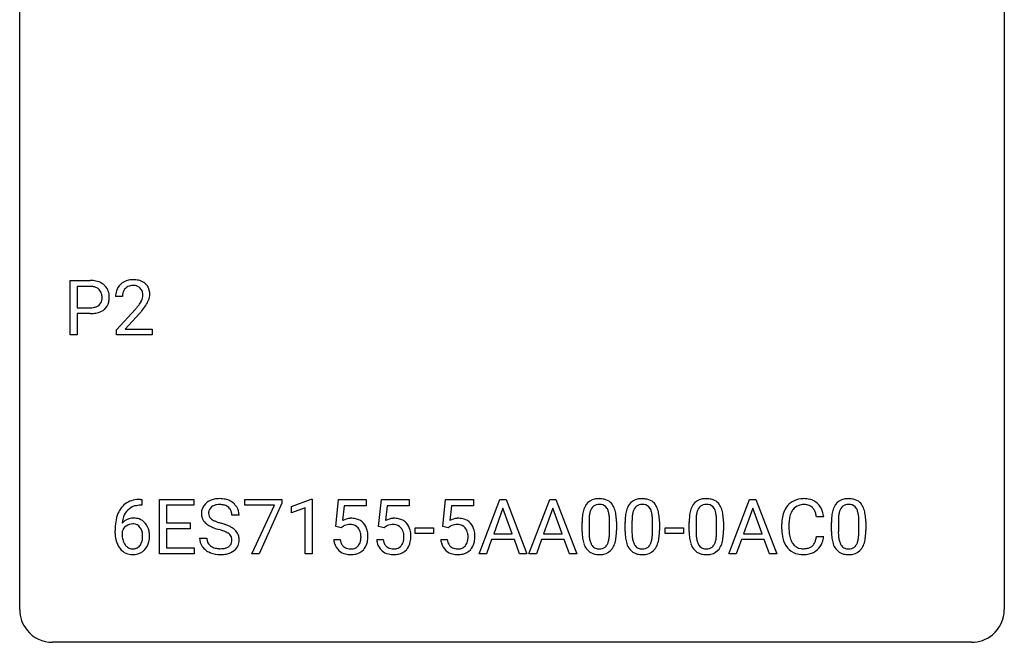
# Model space of a CAD drawing. Extents: x 2.8 to 26.6, y -2.8 to 29.
# Drawn here: x 2.8 to 26.6, y -2.8 to 12.3 of the extents above; entities that cross this region are included whole.
import ezdxf

# ---------------------------------------------------------------- set-up
doc = ezdxf.new("R2010")
doc.units = 0
doc.layers.add('DEFAULT_255_1_388', color=255, linetype='CONTINUOUS')
doc.layers.add('DEFAULT_255_2_778', color=255, linetype='CONTINUOUS')

msp = doc.modelspace()

# ---------------------------------------------------------------- linework, layer by layer
at = {"layer": 'DEFAULT_255_1_388'}
for p, q in [((3.999, 4.652), (3.999, 5.967)), ((3.999, 5.967), (4.484, 5.967)), ((4.172, 5.825), (4.172, 5.309)), ((4.494, 5.825), (4.172, 5.825)), ((5.265, 5.58), (5.098, 5.58)), ((4.172, 5.309), (4.484, 5.309)), ((5.123, 4.772), (5.578, 5.278)), ((4.482, 5.167), (4.172, 5.167)), ((4.172, 5.167), (4.172, 4.652)), ((5.677, 5.171), (5.325, 4.788)), ((5.123, 4.652), (5.123, 4.772)), ((5.325, 4.788), (5.985, 4.788)), ((5.985, 4.788), (5.985, 4.652)), ((4.172, 4.652), (3.999, 4.652)), ((5.985, 4.652), (5.123, 4.652)), ((5.732, 0.535), (5.702, 0.535)), ((5.703, 0.677), (5.732, 0.677)), ((5.732, 0.677), (5.732, 0.535)), ((6.159, -0.64), (6.159, 0.676)), ((6.159, 0.676), (6.986, 0.676)), ((6.986, 0.533), (6.332, 0.533)), ((6.332, 0.533), (6.332, 0.11)), ((6.986, 0.676), (6.986, 0.533)), ((8.225, 0.538), (8.225, 0.676)), ((8.225, 0.676), (9.114, 0.676)), ((8.937, 0.538), (8.225, 0.538)), ((8.394, -0.64), (8.937, 0.538)), ((9.114, 0.582), (8.57, -0.64)), ((9.114, 0.676), (9.114, 0.582)), ((9.348, 0.502), (9.827, 0.682)), ((9.348, 0.351), (9.348, 0.502)), ((9.827, 0.682), (9.854, 0.682)), ((9.854, 0.682), (9.854, -0.64)), ((10.42, 0.02), (10.487, 0.676)), ((10.487, 0.676), (11.161, 0.676)), ((10.629, 0.521), (10.589, 0.163)), ((11.161, 0.521), (10.629, 0.521)), ((11.161, 0.676), (11.161, 0.521)), ((11.459, 0.02), (11.526, 0.676)), ((11.526, 0.676), (12.2, 0.676)), ((11.668, 0.521), (11.628, 0.163)), ((12.2, 0.521), (11.668, 0.521)), ((12.2, 0.676), (12.2, 0.521)), ((13.009, 0.02), (13.076, 0.676)), ((13.076, 0.676), (13.75, 0.676)), ((13.218, 0.521), (13.178, 0.163)), ((13.75, 0.521), (13.218, 0.521)), ((13.75, 0.676), (13.75, 0.521)), ((13.887, -0.64), (14.389, 0.676)), ((14.389, 0.676), (14.541, 0.676)), ((14.541, 0.676), (15.045, -0.64)), ((15.094, -0.64), (15.597, 0.676)), ((15.597, 0.676), (15.748, 0.676)), ((15.748, 0.676), (16.252, -0.64)), ((19.929, -0.64), (20.432, 0.676)), ((20.432, 0.676), (20.583, 0.676)), ((20.583, 0.676), (21.087, -0.64)), ((8.083, 0.295), (7.909, 0.295)), ((9.686, 0.474), (9.348, 0.351)), ((9.686, -0.64), (9.686, 0.474)), ((14.465, 0.462), (14.242, -0.154)), ((14.689, -0.154), (14.465, 0.462)), ((15.673, 0.462), (15.449, -0.154)), ((15.897, -0.154), (15.673, 0.462)), ((20.508, 0.462), (20.284, -0.154)), ((20.732, -0.154), (20.508, 0.462)), ((22.222, 0.253), (22.047, 0.253)), ((6.332, 0.11), (6.903, 0.11)), ((6.903, 0.11), (6.903, -0.032)), ((10.554, -0.015), (10.42, 0.02)), ((10.598, 0.022), (10.554, -0.015)), ((11.593, -0.015), (11.459, 0.02)), ((11.637, 0.022), (11.593, -0.015)), ((13.143, -0.015), (13.009, 0.02)), ((13.187, 0.022), (13.143, -0.015)), ((16.38, -0.101), (16.38, 0.122)), ((16.547, 0.163), (16.547, -0.105)), ((17.043, -0.124), (17.043, 0.15)), ((17.21, 0.138), (17.21, -0.079)), ((17.419, -0.101), (17.419, 0.122)), ((17.586, 0.163), (17.586, -0.105)), ((18.082, -0.124), (18.082, 0.15)), ((18.249, 0.138), (18.249, -0.079)), ((18.969, -0.101), (18.969, 0.122)), ((19.136, 0.163), (19.136, -0.105)), ((19.632, -0.124), (19.632, 0.15)), ((19.799, 0.138), (19.799, -0.079)), ((21.209, -0.043), (21.209, 0.083)), ((21.383, 0.079), (21.383, -0.049)), ((22.41, -0.101), (22.41, 0.122)), ((22.577, 0.163), (22.577, -0.105)), ((23.073, -0.124), (23.073, 0.15)), ((23.24, 0.138), (23.24, -0.079)), ((5.086, -0.139), (5.086, -0.075)), ((5.254, -0.097), (5.254, -0.158)), ((6.903, -0.032), (6.332, -0.032)), ((6.332, -0.032), (6.332, -0.498)), ((12.346, -0.149), (12.346, -0.013)), ((12.346, -0.013), (12.787, -0.013)), ((12.787, -0.149), (12.346, -0.149)), ((12.787, -0.013), (12.787, -0.149)), ((14.242, -0.154), (14.689, -0.154)), ((15.449, -0.154), (15.897, -0.154)), ((18.388, -0.149), (18.388, -0.013)), ((18.388, -0.013), (18.829, -0.013)), ((18.829, -0.149), (18.388, -0.149)), ((18.829, -0.013), (18.829, -0.149)), ((20.284, -0.154), (20.732, -0.154)), ((22.047, -0.222), (22.222, -0.222)), ((7.13, -0.258), (7.305, -0.258)), ((10.373, -0.294), (10.531, -0.294)), ((11.412, -0.294), (11.57, -0.294)), ((12.962, -0.294), (13.12, -0.294)), ((14.19, -0.296), (14.066, -0.64)), ((14.741, -0.296), (14.19, -0.296)), ((14.867, -0.64), (14.741, -0.296)), ((15.397, -0.296), (15.273, -0.64)), ((15.948, -0.296), (15.397, -0.296)), ((16.074, -0.64), (15.948, -0.296)), ((20.232, -0.296), (20.108, -0.64)), ((20.783, -0.296), (20.232, -0.296)), ((20.909, -0.64), (20.783, -0.296)), ((6.995, -0.64), (6.159, -0.64)), ((6.332, -0.498), (6.995, -0.498)), ((6.995, -0.498), (6.995, -0.64)), ((8.57, -0.64), (8.394, -0.64)), ((9.854, -0.64), (9.686, -0.64)), ((14.066, -0.64), (13.887, -0.64)), ((15.045, -0.64), (14.867, -0.64)), ((15.273, -0.64), (15.094, -0.64)), ((16.252, -0.64), (16.074, -0.64)), ((20.108, -0.64), (19.929, -0.64)), ((21.087, -0.64), (20.909, -0.64))]:
    msp.add_line(p, q, dxfattribs=at)
for centre, radius, start, end in [((4.489, 5.286), 0.682, 78.838, 90.3982), ((4.536, 5.513), 0.45, 58.9633, 79.0811), ((5.485, 5.588), 0.394, 100.787, 133.4382), ((5.524, 5.414), 0.572, 89.6607, 101.3702), ((5.532, 5.42), 0.565, 78.2173, 90.4129), ((5.572, 5.603), 0.378, 55.9269, 78.4888), ((4.484, 5.347), 0.478, 87.8589, 88.7986), ((4.491, 5.447), 0.378, 75.2763, 88.2916), ((4.524, 5.566), 0.254, 46.8628, 75.6677), ((4.54, 5.585), 0.229, 15.7442, 46.6202), ((4.57, 5.576), 0.378, 48.0195, 58.4476), ((4.58, 5.586), 0.364, 3.3375, 48.1767), ((5.555, 5.584), 0.458, 163.2878, 180.5582), ((5.465, 5.609), 0.364, 133.4541, 162.9471), ((5.503, 5.616), 0.234, 136.1757, 166.3673), ((5.489, 5.626), 0.216, 129.7286, 135.7539), ((5.498, 5.612), 0.233, 102.1738, 129.2061), ((5.525, 5.497), 0.352, 89.5461, 102.5418), ((5.529, 5.557), 0.291, 82.1602, 90.1506), ((5.544, 5.64), 0.207, 43.4417, 83.1661), ((5.535, 5.631), 0.219, 16.1713, 43.5286), ((5.594, 5.641), 0.334, 47.9298, 55.4049), ((5.605, 5.653), 0.318, 4.3348, 48.056), ((4.557, 5.532), 0.211, 311.7854, 347.2861), ((4.47, 5.566), 0.301, 359.4673, 15.5931), ((4.446, 5.56), 0.326, 346.6892, 0.1057), ((4.354, 5.564), 0.418, 359.6324, 359.9961), ((4.455, 5.561), 0.49, 346.1879, 0.5059), ((4.441, 5.566), 0.504, 359.9483, 4.6823), ((5.616, 5.585), 0.351, 165.9091, 178.8685), ((5.713, 5.58), 0.448, 178.4391, 180.0084), ((5.439, 5.617), 0.318, 331.4255, 352.9366), ((5.478, 5.616), 0.278, 359.4863, 15.9343), ((5.454, 5.613), 0.302, 353.2258, 0.0166), ((5.225, 5.758), 0.721, 326.9133, 338.3508), ((5.53, 5.64), 0.394, 337.8914, 358.9968), ((5.482, 5.634), 0.442, 359.9252, 5.5972), ((4.487, 5.784), 0.476, 269.6596, 279.4151), ((4.516, 5.617), 0.305, 279.205, 294.9902), ((4.549, 5.544), 0.226, 295.2887, 311.2913), ((4.573, 5.568), 0.39, 286.6925, 310.2288), ((4.608, 5.521), 0.332, 310.8832, 346.5427), ((4.061, 6.62), 2.026, 318.5133, 320.7829), ((4.656, 6.136), 1.259, 320.7373, 323.9739), ((5.097, 5.817), 0.715, 323.8963, 328.6419), ((5.327, 5.675), 0.444, 328.8295, 331.7891), ((4.777, 6.045), 1.254, 319.6472, 327.096), ((4.484, 6.018), 0.851, 269.8968, 275.0193), ((4.509, 5.77), 0.601, 274.6848, 287.0247), ((4.345, 6.401), 1.813, 317.2588, 319.9046), ((5.707, 0.109), 0.596, 141.4299, 157.8541), ((5.635, 0.16), 0.508, 102.8716, 140.8565), ((5.664, 0.135), 0.394, 104.2856, 133.863), ((5.708, -0.115), 0.791, 90.3778, 103.5868), ((5.708, -0.027), 0.562, 90.6001, 104.5147), ((7.486, 0.341), 0.314, 132.4834, 181.0242), ((7.553, 0.278), 0.406, 129.2526, 133.4249), ((7.57, 0.253), 0.436, 101.9879, 128.8742), ((7.531, 0.349), 0.184, 127.7287, 176.7106), ((7.558, 0.316), 0.226, 114.0403, 127.9849), ((7.589, 0.244), 0.305, 99.0696, 113.7659), ((7.615, 0.059), 0.635, 89.5906, 102.3171), ((7.616, 0.081), 0.47, 89.6695, 99.2313), ((7.622, 0.095), 0.599, 77.2359, 90.3249), ((7.62, 0.037), 0.515, 86.2643, 90.0533), ((7.631, 0.172), 0.378, 73.7889, 86.6654), ((7.669, 0.296), 0.249, 48.5927, 74.1243), ((7.646, 0.204), 0.488, 63.838, 77.0809), ((7.687, 0.319), 0.219, 14.9782, 48.2005), ((7.677, 0.262), 0.422, 45.9863, 64.1609), ((7.706, 0.295), 0.377, 32.2748, 45.6545), ((7.714, 0.298), 0.37, 359.6507, 32.613), ((16.888, 0.279), 0.492, 148.7922, 164.5682), ((16.781, 0.339), 0.369, 144.5884, 148.1162), ((16.743, 0.366), 0.322, 101.644, 144.5143), ((16.771, 0.364), 0.189, 105.7981, 149.7388), ((16.79, 0.176), 0.518, 89.5283, 102.582), ((16.792, 0.289), 0.267, 89.3804, 105.6764), ((16.799, 0.171), 0.522, 77.0438, 90.5082), ((16.796, 0.26), 0.296, 81.1057, 90.2187), ((16.816, 0.36), 0.195, 30.7408, 82.4658), ((16.845, 0.356), 0.332, 48.2778, 77.4996), ((16.853, 0.371), 0.316, 36.3142, 47.6307), ((16.755, 0.305), 0.434, 18.2931, 35.677), ((17.927, 0.279), 0.492, 148.7922, 164.5682), ((17.82, 0.339), 0.369, 144.5884, 148.1162), ((17.782, 0.366), 0.322, 101.644, 144.5143), ((17.81, 0.364), 0.189, 105.7981, 149.7388), ((17.83, 0.176), 0.518, 89.5283, 102.582), ((17.831, 0.289), 0.267, 89.3804, 105.6764), ((17.838, 0.171), 0.522, 77.0438, 90.5082), ((17.835, 0.26), 0.296, 81.1057, 90.2187), ((17.855, 0.36), 0.195, 30.7408, 82.4658), ((17.884, 0.356), 0.332, 48.2778, 77.4996), ((17.892, 0.371), 0.316, 36.3142, 47.6307), ((17.794, 0.305), 0.434, 18.2931, 35.677), ((19.477, 0.279), 0.492, 148.7922, 164.5682), ((19.37, 0.339), 0.369, 144.5884, 148.1162), ((19.331, 0.366), 0.322, 101.644, 144.5143), ((19.36, 0.364), 0.189, 105.7981, 149.7388), ((19.379, 0.176), 0.518, 89.5283, 102.582), ((19.381, 0.289), 0.267, 89.3804, 105.6764), ((19.388, 0.171), 0.522, 77.0438, 90.5082), ((19.385, 0.26), 0.296, 81.1057, 90.2187), ((19.405, 0.36), 0.195, 30.7408, 82.4658), ((19.433, 0.356), 0.332, 48.2778, 77.4996), ((19.442, 0.371), 0.316, 36.3142, 47.6307), ((19.344, 0.305), 0.434, 18.2931, 35.677), ((21.748, 0.187), 0.522, 136.7832, 155.2473), ((21.704, 0.224), 0.465, 121.7633, 136.4281), ((21.72, 0.196), 0.496, 95.646, 121.549), ((21.719, 0.248), 0.301, 109.2998, 143.3037), ((21.734, 0.191), 0.36, 89.3452, 108.5744), ((21.737, 0.071), 0.622, 89.9246, 96.1376), ((21.743, 0.085), 0.609, 76.6779, 90.4564), ((21.738, 0.059), 0.492, 87.3803, 90.0252), ((21.747, 0.177), 0.374, 74.7009, 87.8124), ((21.781, 0.298), 0.248, 47.4372, 75.0696), ((21.787, 0.264), 0.425, 47.4859, 76.9287), ((21.776, 0.299), 0.251, 27.8167, 46.4008), ((21.771, 0.253), 0.444, 16.5424, 46.8935), ((22.918, 0.279), 0.492, 148.7922, 164.5682), ((22.811, 0.339), 0.369, 144.5884, 148.1162), ((22.772, 0.366), 0.322, 101.644, 144.5143), ((22.801, 0.364), 0.189, 105.7981, 149.7388), ((22.82, 0.176), 0.518, 89.5283, 102.582), ((22.821, 0.289), 0.267, 89.3804, 105.6764), ((22.829, 0.171), 0.522, 77.0438, 90.5082), ((22.825, 0.26), 0.296, 81.1057, 90.2187), ((22.846, 0.36), 0.195, 30.7408, 82.4658), ((22.874, 0.356), 0.332, 48.2778, 77.4996), ((22.882, 0.371), 0.316, 36.3142, 47.6307), ((22.785, 0.305), 0.434, 18.2931, 35.677), ((5.956, 0.009), 0.864, 157.9802, 171.6247), ((5.868, 0.057), 0.613, 161.2851, 174.2074), ((5.682, 0.123), 0.416, 134.5304, 161.621), ((7.487, 0.332), 0.315, 179.5063, 199.8695), ((7.608, 0.338), 0.26, 175.1781, 180.0581), ((7.513, 0.337), 0.166, 179.6141, 228.1247), ((7.608, 0.298), 0.301, 359.4697, 14.9832), ((17.724, 0.127), 1.344, 173.7674, 180.2316), ((17.216, 0.185), 0.833, 164.3059, 173.9001), ((17.497, 0.168), 0.95, 172.0258, 178.0705), ((17.126, 0.221), 0.575, 163.3765, 172.1411), ((16.891, 0.292), 0.329, 149.4208, 163.6283), ((16.757, 0.321), 0.265, 24.2875, 31.3934), ((16.625, 0.265), 0.409, 12.0807, 23.8171), ((16.315, 0.196), 0.726, 4.8365, 12.2906), ((15.841, 0.154), 1.202, 359.8093, 4.9408), ((16.469, 0.207), 0.736, 8.0247, 18.5606), ((16.001, 0.138), 1.21, 1.1275, 8.1718), ((18.763, 0.127), 1.344, 173.7674, 180.2316), ((18.255, 0.185), 0.833, 164.3059, 173.9001), ((18.537, 0.168), 0.95, 172.0258, 178.0705), ((18.165, 0.221), 0.575, 163.3765, 172.1411), ((17.93, 0.292), 0.329, 149.4208, 163.6283), ((17.796, 0.321), 0.265, 24.2875, 31.3934), ((17.664, 0.265), 0.409, 12.0807, 23.8171), ((17.354, 0.196), 0.726, 4.8365, 12.2906), ((16.881, 0.154), 1.202, 359.8093, 4.9408), ((17.508, 0.207), 0.736, 8.0247, 18.5606), ((17.04, 0.138), 1.21, 1.1275, 8.1718), ((20.313, 0.127), 1.344, 173.7674, 180.2316), ((19.805, 0.185), 0.833, 164.3059, 173.9001), ((20.086, 0.168), 0.95, 172.0258, 178.0705), ((19.715, 0.221), 0.575, 163.3765, 172.1411), ((19.48, 0.292), 0.329, 149.4208, 163.6283), ((19.346, 0.321), 0.265, 24.2875, 31.3934), ((19.214, 0.265), 0.409, 12.0807, 23.8171), ((18.904, 0.196), 0.726, 4.8365, 12.2906), ((18.43, 0.154), 1.202, 359.8093, 4.9408), ((19.058, 0.207), 0.736, 8.0247, 18.5606), ((18.589, 0.138), 1.21, 1.1275, 8.1718), ((22.083, 0.087), 0.874, 169.5838, 180.2758), ((21.876, 0.125), 0.664, 155.0367, 169.6003), ((22.024, 0.113), 0.639, 162.9376, 174.6209), ((21.804, 0.183), 0.409, 143.0753, 163.1919), ((21.652, 0.232), 0.392, 15.7651, 27.941), ((21.428, 0.167), 0.625, 7.8889, 15.9242), ((21.59, 0.193), 0.635, 5.4073, 17.0364), ((23.754, 0.127), 1.344, 173.7674, 180.2316), ((23.245, 0.185), 0.833, 164.3059, 173.9001), ((23.527, 0.168), 0.95, 172.0258, 178.0705), ((23.156, 0.221), 0.575, 163.3765, 172.1411), ((22.92, 0.292), 0.329, 149.4208, 163.6283), ((22.787, 0.321), 0.265, 24.2875, 31.3934), ((22.655, 0.265), 0.409, 12.0807, 23.8171), ((22.345, 0.196), 0.726, 4.8365, 12.2906), ((21.871, 0.154), 1.202, 359.8093, 4.9408), ((22.498, 0.207), 0.736, 8.0247, 18.5606), ((22.03, 0.138), 1.21, 1.1275, 8.1718), ((6.451, -0.068), 1.364, 171.4524, 180.3159), ((5.515, -0.12), 0.341, 95.8332, 138.9954), ((6.027, 0.035), 0.773, 173.7818, 174.9252), ((5.517, -0.2), 0.284, 124.9742, 144.896), ((5.512, -0.183), 0.267, 89.8751, 126.2072), ((5.54, -0.264), 0.487, 89.8756, 97.0541), ((5.513, -0.18), 0.264, 85.015, 90.0508), ((5.521, -0.124), 0.208, 36.825, 85.7417), ((5.545, -0.17), 0.393, 71.6407, 90.6241), ((5.562, -0.108), 0.329, 39.6368, 71.0191), ((5.473, -0.167), 0.271, 32.3029, 38.0821), ((5.49, -0.169), 0.423, 10.6588, 39.9045), ((7.479, 0.334), 0.308, 200.6782, 228.1765), ((7.534, 0.388), 0.385, 227.4063, 229.9877), ((7.622, 0.5), 0.528, 230.4982, 241.8088), ((7.794, 0.815), 0.887, 241.6337, 249.0065), ((7.562, 0.383), 0.233, 226.5785, 230.8792), ((7.615, 0.453), 0.321, 231.4636, 241.9262), ((7.75, 0.701), 0.603, 241.7177, 248.3259), ((7.906, 1.087), 1.02, 248.2007, 252.4528), ((8.041, 1.506), 1.459, 252.3389, 254.347), ((7.193, -1.529), 1.692, 71.0197, 74.4085), ((7.384, -0.979), 1.109, 66.1845, 71.0865), ((7.559, -0.585), 0.678, 59.3537, 66.2693), ((10.798, -0.195), 0.414, 93.7182, 120.2539), ((10.719, -0.136), 0.199, 114.1952, 127.3642), ((10.744, -0.197), 0.265, 98.9836, 113.8906), ((10.768, -0.335), 0.405, 89.6805, 99.1614), ((10.77, -0.26), 0.33, 84.6966, 90.0672), ((10.808, -0.286), 0.506, 89.966, 94.2495), ((10.784, -0.169), 0.237, 41.7851, 85.9892), ((10.813, -0.22), 0.439, 73.8045, 90.5586), ((10.839, -0.123), 0.339, 41.3071, 73.543), ((10.793, -0.164), 0.401, 13.5076, 41.2175), ((11.837, -0.195), 0.414, 93.7182, 120.2539), ((11.758, -0.136), 0.199, 114.1952, 127.3642), ((11.784, -0.197), 0.265, 98.9836, 113.8906), ((11.807, -0.335), 0.405, 89.6805, 99.1614), ((11.809, -0.26), 0.33, 84.6966, 90.0672), ((11.847, -0.286), 0.506, 89.966, 94.2495), ((11.823, -0.169), 0.237, 41.7851, 85.9892), ((11.852, -0.22), 0.439, 73.8045, 90.5586), ((11.878, -0.123), 0.339, 41.3071, 73.543), ((11.832, -0.164), 0.401, 13.5076, 41.2175), ((13.386, -0.195), 0.414, 93.7182, 120.2539), ((13.307, -0.136), 0.199, 114.1952, 127.3642), ((13.333, -0.197), 0.265, 98.9836, 113.8906), ((13.356, -0.335), 0.405, 89.6805, 99.1614), ((13.359, -0.26), 0.33, 84.6966, 90.0672), ((13.397, -0.286), 0.506, 89.966, 94.2495), ((13.373, -0.169), 0.237, 41.7851, 85.9892), ((13.402, -0.22), 0.439, 73.8045, 90.5586), ((13.428, -0.123), 0.339, 41.3071, 73.543), ((13.381, -0.164), 0.401, 13.5076, 41.2175), ((17.84, 0.151), 1.292, 177.8639, 179.5036), ((15.636, 0.123), 1.575, 0.5433, 1.3867), ((18.879, 0.151), 1.292, 177.8639, 179.5036), ((16.675, 0.123), 1.575, 0.5433, 1.3867), ((20.428, 0.151), 1.292, 177.8639, 179.5036), ((18.224, 0.123), 1.575, 0.5433, 1.3867), ((22.319, 0.081), 0.936, 174.3421, 180.143), ((23.869, 0.151), 1.292, 177.8639, 179.5036), ((21.665, 0.123), 1.575, 0.5433, 1.3867), ((5.823, -0.144), 0.736, 179.6345, 191.7837), ((5.498, -0.184), 0.258, 145.2975, 160.2661), ((5.843, -0.162), 0.589, 179.6512, 190.2856), ((5.439, -0.186), 0.311, 11.0483, 31.8146), ((5.324, -0.225), 0.428, 346.2585, 358.774), ((5.295, -0.216), 0.457, 359.6211, 11.284), ((5.209, -0.219), 0.543, 358.3758, 0.0082), ((5.312, -0.215), 0.606, 347.2486, 0.4371), ((5.316, -0.207), 0.601, 359.6828, 11.1327), ((7.983, 1.302), 1.409, 248.9197, 254.1442), ((7.099, -1.787), 1.805, 71.7184, 73.9261), ((7.301, -1.182), 1.166, 68.006, 71.8055), ((7.494, -0.706), 0.653, 62.2517, 68.1219), ((7.65, -0.413), 0.321, 52.7382, 62.4979), ((7.742, -0.291), 0.168, 16.4721, 52.6262), ((7.659, -0.416), 0.481, 49.1022, 59.3294), ((7.751, -0.311), 0.342, 32.7924, 49.2504), ((7.786, -0.286), 0.299, 31.1212, 32.3977), ((7.777, -0.289), 0.308, 8.1117, 30.7958), ((10.758, -0.191), 0.271, 12.649, 41.6081), ((10.639, -0.219), 0.393, 359.5579, 12.9534), ((10.489, -0.223), 0.544, 356.3547, 0.0507), ((10.608, -0.212), 0.592, 1.133, 13.8831), ((10.593, -0.225), 0.607, 347.8573, 0.4294), ((10.448, -0.22), 0.752, 359.9925, 1.5431), ((11.797, -0.191), 0.271, 12.649, 41.6081), ((11.679, -0.219), 0.393, 359.5579, 12.9534), ((11.528, -0.223), 0.544, 356.3547, 0.0507), ((11.647, -0.212), 0.592, 1.133, 13.8831), ((11.632, -0.225), 0.607, 347.8573, 0.4294), ((11.487, -0.22), 0.752, 359.9925, 1.5431), ((13.347, -0.191), 0.271, 12.649, 41.6081), ((13.228, -0.219), 0.393, 359.5579, 12.9534), ((13.078, -0.223), 0.544, 356.3547, 0.0507), ((13.197, -0.212), 0.592, 1.133, 13.8831), ((13.181, -0.225), 0.607, 347.8573, 0.4294), ((13.037, -0.22), 0.752, 359.9925, 1.5431), ((17.892, -0.082), 1.512, 180.7435, 181.1522), ((17.587, -0.093), 1.207, 180.8977, 188.0055), ((17.718, -0.109), 1.171, 179.7996, 185.2461), ((17.263, -0.152), 0.714, 185.1412, 193.0082), ((16.073, -0.126), 0.97, 351.8072, 357.7958), ((15.709, -0.107), 1.334, 357.5871, 359.2682), ((16.355, -0.142), 0.853, 344.4935, 353.9764), ((15.833, -0.084), 1.378, 353.8441, 0.2288), ((18.931, -0.082), 1.512, 180.7435, 181.1522), ((18.626, -0.093), 1.207, 180.8977, 188.0055), ((18.757, -0.109), 1.171, 179.7996, 185.2461), ((18.302, -0.152), 0.714, 185.1412, 193.0082), ((17.112, -0.126), 0.97, 351.8072, 357.7958), ((16.748, -0.107), 1.334, 357.5871, 359.2682), ((17.394, -0.142), 0.853, 344.4935, 353.9764), ((16.872, -0.084), 1.378, 353.8441, 0.2288), ((20.48, -0.082), 1.512, 180.7435, 181.1522), ((20.175, -0.093), 1.207, 180.8977, 188.0055), ((20.306, -0.109), 1.171, 179.7996, 185.2461), ((19.852, -0.152), 0.714, 185.1412, 193.0082), ((18.661, -0.126), 0.97, 351.8072, 357.7958), ((18.298, -0.107), 1.334, 357.5871, 359.2682), ((18.943, -0.142), 0.853, 344.4935, 353.9764), ((18.421, -0.084), 1.378, 353.8441, 0.2288), ((22.29, -0.044), 1.082, 179.9915, 181.5398), ((22.058, -0.056), 0.849, 181.122, 193.8755), ((22.215, -0.053), 0.832, 179.6817, 189.1506), ((21.933, -0.1), 0.546, 188.9911, 203.5772), ((21.426, -0.13), 0.628, 343.1447, 351.0104), ((21.263, -0.1), 0.794, 350.7125, 351.1627), ((21.605, -0.155), 0.62, 340.1775, 353.7812), ((23.921, -0.082), 1.512, 180.7435, 181.1522), ((23.616, -0.093), 1.207, 180.8977, 188.0055), ((23.747, -0.109), 1.171, 179.7996, 185.2461), ((23.292, -0.152), 0.714, 185.1412, 193.0082), ((22.102, -0.126), 0.97, 351.8072, 357.7958), ((21.739, -0.107), 1.334, 357.5871, 359.2682), ((22.384, -0.142), 0.853, 344.4935, 353.9764), ((21.862, -0.084), 1.378, 353.8441, 0.2288), ((5.605, -0.193), 0.513, 191.4115, 218.6078), ((5.653, -0.198), 0.395, 190.0945, 207.51), ((5.589, -0.228), 0.325, 207.9585, 216.3254), ((5.551, -0.259), 0.275, 215.7661, 232.5457), ((5.523, -0.313), 0.206, 289.1832, 322.9685), ((5.455, -0.258), 0.293, 322.6007, 346.5183), ((5.499, -0.26), 0.413, 318.1409, 347.6118), ((7.477, -0.263), 0.347, 179.2419, 215.2648), ((7.508, -0.241), 0.385, 215.3403, 233.0843), ((7.564, -0.262), 0.259, 179.3356, 199.1046), ((7.526, -0.271), 0.221, 199.883, 232.7061), ((7.58, -0.204), 0.306, 232.3736, 255.5137), ((7.699, -0.275), 0.232, 290.6616, 307.0374), ((7.733, -0.316), 0.179, 306.3942, 355.3032), ((7.691, -0.305), 0.221, 359.4175, 16.1976), ((7.675, -0.308), 0.237, 354.3662, 0.0709), ((7.776, -0.312), 0.311, 307.5917, 336.4314), ((7.756, -0.31), 0.33, 337.4732, 0.7538), ((7.686, -0.304), 0.401, 359.8391, 8.4707), ((10.877, -0.25), 0.505, 184.9244, 194.4976), ((10.737, -0.291), 0.36, 193.7536, 228.5273), ((10.898, -0.246), 0.37, 187.3597, 198.6734), ((10.78, -0.287), 0.245, 198.4454, 217.7945), ((10.747, -0.311), 0.204, 218.2887, 228.5613), ((10.758, -0.296), 0.223, 228.9652, 258.1237), ((10.803, -0.308), 0.212, 286.725, 320.6005), ((10.76, -0.273), 0.267, 320.6712, 344.544), ((10.63, -0.234), 0.403, 344.2414, 356.7358), ((10.79, -0.27), 0.405, 323.6727, 348.1675), ((11.916, -0.25), 0.505, 184.9244, 194.4976), ((11.776, -0.291), 0.36, 193.7536, 228.5273), ((11.937, -0.246), 0.37, 187.3597, 198.6734), ((11.819, -0.287), 0.245, 198.4454, 217.7945), ((11.786, -0.311), 0.204, 218.2887, 228.5613), ((11.797, -0.296), 0.223, 228.9652, 258.1237), ((11.842, -0.308), 0.212, 286.725, 320.6005), ((11.799, -0.273), 0.267, 320.6712, 344.544), ((11.669, -0.234), 0.403, 344.2414, 356.7358), ((11.829, -0.27), 0.405, 323.6727, 348.1675), ((13.465, -0.25), 0.505, 184.9244, 194.4976), ((13.326, -0.291), 0.36, 193.7536, 228.5273), ((13.487, -0.246), 0.37, 187.3597, 198.6734), ((13.369, -0.287), 0.245, 198.4454, 217.7945), ((13.336, -0.311), 0.204, 218.2887, 228.5613), ((13.347, -0.296), 0.223, 228.9652, 258.1237), ((13.392, -0.308), 0.212, 286.725, 320.6005), ((13.348, -0.273), 0.267, 320.6712, 344.544), ((13.218, -0.234), 0.403, 344.2414, 356.7358), ((13.378, -0.27), 0.405, 323.6727, 348.1675), ((17.141, -0.157), 0.757, 187.8816, 198.2347), ((16.862, -0.252), 0.462, 197.9695, 215.2623), ((16.965, -0.222), 0.408, 192.7897, 205.2507), ((16.848, -0.275), 0.279, 205.8002, 211.2546), ((16.789, -0.314), 0.208, 210.379, 238.4008), ((16.815, -0.327), 0.193, 287.7958, 329.0809), ((16.707, -0.259), 0.32, 328.6635, 343.3325), ((16.463, -0.183), 0.576, 343.0498, 351.9392), ((16.691, -0.238), 0.503, 329.2804, 344.7473), ((18.18, -0.157), 0.757, 187.8816, 198.2347), ((17.901, -0.252), 0.462, 197.9695, 215.2623), ((18.005, -0.222), 0.408, 192.7897, 205.2507), ((17.887, -0.275), 0.279, 205.8002, 211.2546), ((17.828, -0.314), 0.208, 210.379, 238.4008), ((17.854, -0.327), 0.193, 287.7958, 329.0809), ((17.746, -0.259), 0.32, 328.6635, 343.3325), ((17.502, -0.183), 0.576, 343.0498, 351.9392), ((17.73, -0.238), 0.503, 329.2804, 344.7473), ((19.73, -0.157), 0.757, 187.8816, 198.2347), ((19.45, -0.252), 0.462, 197.9695, 215.2623), ((19.554, -0.222), 0.408, 192.7897, 205.2507), ((19.436, -0.275), 0.279, 205.8002, 211.2546), ((19.378, -0.314), 0.208, 210.379, 238.4008), ((19.404, -0.327), 0.193, 287.7958, 329.0809), ((19.296, -0.259), 0.32, 328.6635, 343.3325), ((19.052, -0.183), 0.576, 343.0498, 351.9392), ((19.28, -0.238), 0.503, 329.2804, 344.7473), ((21.791, -0.125), 0.574, 193.548, 219.5756), ((21.812, -0.151), 0.415, 203.9075, 215.1312), ((21.708, -0.231), 0.284, 213.9072, 263.8849), ((21.792, -0.269), 0.238, 293.8554, 310.0518), ((21.792, -0.276), 0.232, 311.0645, 332.0111), ((21.658, -0.202), 0.385, 331.6587, 343.2877), ((21.782, -0.221), 0.432, 311.456, 340.4421), ((23.171, -0.157), 0.757, 187.8816, 198.2347), ((22.891, -0.252), 0.462, 197.9695, 215.2623), ((22.995, -0.222), 0.408, 192.7897, 205.2507), ((22.877, -0.275), 0.279, 205.8002, 211.2546), ((22.818, -0.314), 0.208, 210.379, 238.4008), ((22.844, -0.327), 0.193, 287.7958, 329.0809), ((22.737, -0.259), 0.32, 328.6635, 343.3325), ((22.492, -0.183), 0.576, 343.0498, 351.9392), ((22.721, -0.238), 0.503, 329.2804, 344.7473), ((5.506, -0.276), 0.384, 218.1666, 245.878), ((5.505, -0.26), 0.398, 246.9139, 270.7437), ((5.508, -0.314), 0.205, 232.8006, 270.6605), ((5.513, -0.273), 0.246, 269.3551, 288.4746), ((5.511, -0.144), 0.514, 269.8873, 276.7916), ((5.536, -0.29), 0.366, 275.6342, 317.8247), ((7.57, -0.157), 0.49, 233.1672, 246.4952), ((7.618, -0.058), 0.599, 246.138, 248.0541), ((7.624, -0.036), 0.622, 248.2707, 270.4055), ((7.618, -0.064), 0.451, 255.2448, 267.5318), ((7.628, 0.074), 0.59, 267.1565, 270.0295), ((7.631, 0.024), 0.54, 269.7, 278.1662), ((7.629, 0.193), 0.851, 269.9709, 272.8181), ((7.643, -0.009), 0.648, 272.4385, 284.6465), ((7.66, -0.17), 0.344, 278.0229, 290.6255), ((7.699, -0.214), 0.436, 284.3734, 307.1426), ((7.725, -0.255), 0.387, 307.6561, 308.4562), ((10.746, -0.278), 0.376, 228.9024, 256.3313), ((10.779, -0.143), 0.515, 256.2426, 270.4486), ((10.781, -0.197), 0.325, 257.7261, 270.4014), ((10.786, -0.247), 0.274, 269.4204, 286.421), ((10.787, -0.119), 0.539, 269.5771, 282.4215), ((10.83, -0.294), 0.359, 281.8396, 316.5458), ((10.823, -0.29), 0.367, 316.8172, 323.1487), ((11.785, -0.278), 0.376, 228.9024, 256.3313), ((11.818, -0.143), 0.515, 256.2426, 270.4486), ((11.82, -0.197), 0.325, 257.7261, 270.4014), ((11.825, -0.247), 0.274, 269.4204, 286.421), ((11.826, -0.119), 0.539, 269.5771, 282.4215), ((11.869, -0.294), 0.359, 281.8396, 316.5458), ((11.862, -0.29), 0.367, 316.8172, 323.1487), ((13.334, -0.278), 0.376, 228.9024, 256.3313), ((13.368, -0.143), 0.515, 256.2426, 270.4486), ((13.37, -0.197), 0.325, 257.7261, 270.4014), ((13.375, -0.247), 0.274, 269.4204, 286.421), ((13.376, -0.119), 0.539, 269.5771, 282.4215), ((13.418, -0.294), 0.359, 281.8396, 316.5458), ((13.411, -0.29), 0.367, 316.8172, 323.1487), ((16.747, -0.329), 0.323, 215.8618, 257.2788), ((16.792, -0.155), 0.503, 256.6229, 270.5105), ((16.787, -0.309), 0.212, 239.6522, 265.9794), ((16.796, -0.233), 0.288, 265.1324, 270.0603), ((16.8, -0.27), 0.251, 269.3314, 287.218), ((16.8, -0.141), 0.517, 269.5979, 281.6733), ((16.845, -0.329), 0.324, 280.5802, 324.9173), ((16.803, -0.299), 0.375, 324.9361, 328.6153), ((17.786, -0.329), 0.323, 215.8618, 257.2788), ((17.831, -0.155), 0.503, 256.6229, 270.5105), ((17.826, -0.309), 0.212, 239.6522, 265.9794), ((17.835, -0.233), 0.288, 265.1324, 270.0603), ((17.839, -0.27), 0.251, 269.3314, 287.218), ((17.839, -0.141), 0.517, 269.5979, 281.6733), ((17.884, -0.329), 0.324, 280.5802, 324.9173), ((17.842, -0.299), 0.375, 324.9361, 328.6153), ((19.336, -0.329), 0.323, 215.8618, 257.2788), ((19.381, -0.155), 0.503, 256.6229, 270.5105), ((19.375, -0.309), 0.212, 239.6522, 265.9794), ((19.385, -0.233), 0.288, 265.1324, 270.0603), ((19.388, -0.27), 0.251, 269.3314, 287.218), ((19.389, -0.141), 0.517, 269.5979, 281.6733), ((19.434, -0.329), 0.324, 280.5802, 324.9173), ((19.391, -0.299), 0.375, 324.9361, 328.6153), ((21.698, -0.205), 0.451, 219.3628, 250.0611), ((21.717, -0.133), 0.525, 250.7885, 270.6488), ((21.722, -0.143), 0.373, 263.1758, 270.1031), ((21.726, -0.003), 0.513, 269.6723, 279.0607), ((21.723, 0.147), 0.805, 269.9996, 270.3613), ((21.729, -0.004), 0.654, 269.9359, 282.8097), ((21.756, -0.184), 0.329, 278.8749, 293.635), ((21.778, -0.209), 0.443, 282.4332, 310.7515), ((22.776, -0.329), 0.323, 215.8618, 257.2788), ((22.822, -0.155), 0.503, 256.6229, 270.5105), ((22.816, -0.309), 0.212, 239.6522, 265.9794), ((22.826, -0.233), 0.288, 265.1324, 270.0603), ((22.829, -0.27), 0.251, 269.3314, 287.218), ((22.83, -0.141), 0.517, 269.5979, 281.6733), ((22.875, -0.329), 0.324, 280.5802, 324.9173), ((22.832, -0.299), 0.375, 324.9361, 328.6153)]:
    msp.add_arc(centre, radius, start, end, dxfattribs=at)
at = {"layer": 'DEFAULT_255_2_778'}
for p, q in [((2.778, -1.984), (2.778, 28.178)), ((26.591, 28.178), (26.591, -1.984)), ((25.797, -2.778), (3.572, -2.778))]:
    msp.add_line(p, q, dxfattribs=at)
for centre, start, end in [((3.57, -1.986), 179.8524, 219.1642), ((25.799, -1.986), 309.4762, 0.1483), ((3.57, -1.987), 219.1282, 270.1454), ((25.799, -1.987), 269.8517, 309.5112)]:
    msp.add_arc(centre, 0.791, start, end, dxfattribs=at)

doc.saveas('drawing.dxf')
